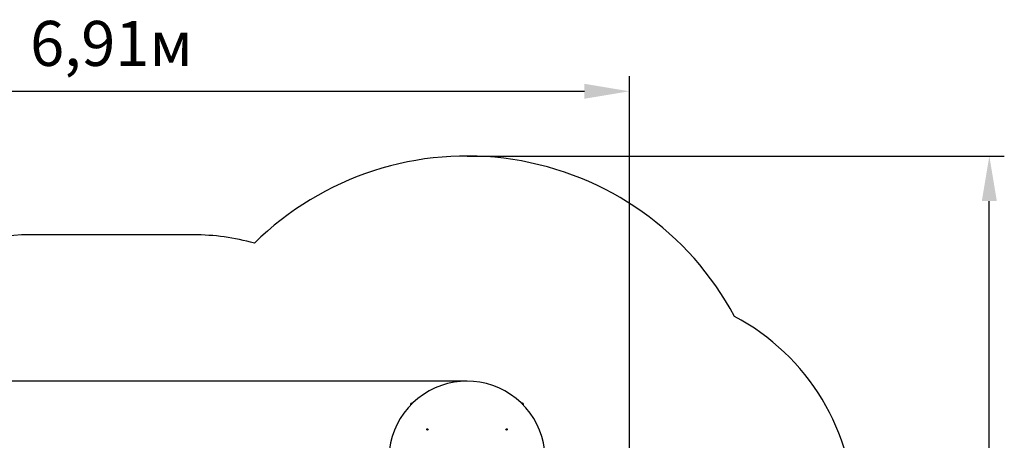
# Model space of a CAD drawing. Units: millimetres. Extents: x 5 to 17.3, y 3.5 to 15.4.
# Drawn here: x 10.7 to 17.3, y 12.6 to 15.4 of the extents above; entities that cross this region are included whole.
import ezdxf

# ---------------------------------------------------------------- set-up
doc = ezdxf.new("R2010")
doc.units = ezdxf.units.MM
doc.header["$LTSCALE"] = 100
doc.header["$PDSIZE"] = -1
doc.linetypes.add('SLD-Сплошная', pattern=[0])
doc.styles.get("Standard").update_dxf_attribs({"font": 'isocpeui.ttf'})
doc.dimstyles.new('ISO-25', dxfattribs={"dimtxt": 2.5, "dimasz": 2.5, "dimexe": 1.25, "dimexo": 0.625, "dimtad": 1, "dimtxsty": 'Standard', "dimcen": 2.5, "dimadec": 0, "dimazin": 0, "dimtfac": 1, "dimtmove": 0, "dimatfit": 3, "dimfxl": 1, "dimarcsym": 0})

# ---------------------------------------------------------------- blocks, each defined once
blk = doc.blocks.new('_D_22')
at = {"color": 0, "lineweight": -2, "transparency": 16777216}
for p, q in [((13.7037, 14.5285), (17.2867, 14.5285)), ((17.1867, 4.7245), (17.1867, 14.2285)), ((11.8307, 4.4245), (17.2867, 4.4245))]:
    blk.add_line(p, q, dxfattribs=at)
at = {"color": 0, "transparency": 16777216}
for points in [[(17.1367, 14.2285), (17.2367, 14.2285), (17.1867, 14.5285)], [(17.1367, 4.7245), (17.2367, 4.7245), (17.1867, 4.4245)]]:
    blk.add_solid(points, dxfattribs=at)
at = {"layer": 'Defpoints', "color": 0, "transparency": 16777216}
for p in [(13.7037, 14.5285), (17.1867, 14.5285), (11.8307, 4.4245)]:
    blk.add_point(p, dxfattribs=at)
at = {"color": 0, "transparency": 16777216, "insert": (16.7267, 9.4765), "char_height": 0.3, "attachment_point": 2, "rotation": 90}
blk.add_mtext('10,10м', dxfattribs=at)
blk = doc.blocks.new('*D26')
at = {"color": 0, "lineweight": -2, "transparency": 16777216}
for p, q in [((7.8787, 12.1245), (7.8787, 15.0599)), ((14.7867, 12.1245), (14.7867, 15.0599)), ((8.1787, 14.9599), (14.4867, 14.9599))]:
    blk.add_line(p, q, dxfattribs=at)
at = {"color": 0, "transparency": 16777216}
for points in [[(8.1787, 15.0099), (8.1787, 14.9099), (7.8787, 14.9599)], [(14.4867, 15.0099), (14.4867, 14.9099), (14.7867, 14.9599)]]:
    blk.add_solid(points, dxfattribs=at)
at = {"layer": 'Defpoints', "color": 0, "transparency": 16777216}
for p in [(14.7867, 14.9599), (7.8787, 12.1245), (14.7867, 12.1245)]:
    blk.add_point(p, dxfattribs=at)
at = {"color": 0, "transparency": 16777216, "insert": (11.3327, 15.2399), "char_height": 0.3, "attachment_point": 5}
blk.add_mtext('6,91м', dxfattribs=at)
blk = doc.blocks.new('*D27')
at = {"color": 0, "lineweight": -2, "transparency": 16777216}
for p, q in [((13.7038, 13.0285), (5.4003, 13.0285)), ((5.5003, 12.7285), (5.5003, 6.7245)), ((11.3117, 6.4245), (5.4003, 6.4245))]:
    blk.add_line(p, q, dxfattribs=at)
at = {"color": 0, "transparency": 16777216}
for points in [[(5.4503, 12.7285), (5.5503, 12.7285), (5.5003, 13.0285)], [(5.4503, 6.7245), (5.5503, 6.7245), (5.5003, 6.4245)]]:
    blk.add_solid(points, dxfattribs=at)
at = {"layer": 'Defpoints', "color": 0, "transparency": 16777216}
for p in [(13.7038, 13.0285), (5.5003, 6.4245), (11.3117, 6.4245)]:
    blk.add_point(p, dxfattribs=at)
at = {"color": 0, "transparency": 16777216, "insert": (5.2203, 9.7265), "char_height": 0.3, "attachment_point": 5, "rotation": 90}
blk.add_mtext('6,60м', dxfattribs=at)

msp = doc.modelspace()

# ---------------------------------------------------------------- linework, layer by layer
at = {"color": 251, "linetype": 'SLD-Сплошная', "true_color": 0x636466}
msp.add_line((11.8807, 14.0035), (10.7847, 14.0035), dxfattribs=at)
at = {"color": 7, "linetype": 'SLD-Сплошная', "lineweight": 25}
for p, q in [((13.3277, 12.8755), (13.3277, 12.8686)), ((13.3307, 12.8755), (13.3307, 12.8717)), ((13.3416, 12.8825), (13.3347, 12.8825)), ((13.3385, 12.8795), (13.3347, 12.8795)), ((14.0727, 12.8825), (14.0657, 12.8825)), ((14.0727, 12.8795), (14.0688, 12.8795)), ((14.0767, 12.8717), (14.0767, 12.8755)), ((14.0797, 12.8686), (14.0797, 12.8755)), ((13.4375, 12.7052), (13.4384, 12.706)), ((13.4381, 12.7045), (13.4375, 12.7052)), ((13.4377, 12.708), (13.4384, 12.7087)), ((13.4385, 12.7071), (13.4377, 12.708)), ((13.4379, 12.7066), (13.4386, 12.7067)), ((13.4386, 12.7064), (13.4379, 12.7066)), ((13.4387, 12.7065), (13.4379, 12.7066)), ((13.4391, 12.7053), (13.4381, 12.7045)), ((13.4384, 12.7087), (13.4392, 12.7077)), ((13.4385, 12.707), (13.4393, 12.7077)), ((13.4392, 12.7054), (13.4385, 12.7061)), ((13.4395, 12.7048), (13.4394, 12.7055)), ((13.4395, 12.7075), (13.4398, 12.7082)), ((13.4396, 12.7055), (13.4395, 12.7048)), ((13.4398, 12.7054), (13.4395, 12.7048)), ((13.4397, 12.7075), (13.4398, 12.7082)), ((13.4398, 12.7082), (13.4399, 12.7075)), ((13.4408, 12.706), (13.44, 12.7053)), ((13.4409, 12.7043), (13.4401, 12.7052)), ((13.4402, 12.7077), (13.4412, 12.7085)), ((13.4402, 12.7076), (13.4408, 12.7068)), ((13.4407, 12.7066), (13.4414, 12.7064)), ((13.4414, 12.7064), (13.4407, 12.7062)), ((13.4407, 12.7064), (13.4414, 12.7064)), ((13.4408, 12.7059), (13.4417, 12.705)), ((13.4418, 12.7077), (13.4409, 12.7069)), ((13.4417, 12.705), (13.4409, 12.7043)), ((13.4412, 12.7085), (13.4418, 12.7077)), ((13.9655, 12.7077), (13.9661, 12.7085)), ((13.9664, 12.7069), (13.9655, 12.7077)), ((13.9657, 12.705), (13.9665, 12.7059)), ((13.9664, 12.7043), (13.9657, 12.705)), ((13.9659, 12.7064), (13.9666, 12.7066)), ((13.9666, 12.7062), (13.9659, 12.7064)), ((13.9667, 12.7064), (13.9659, 12.7064)), ((13.9661, 12.7085), (13.9671, 12.7077)), ((13.9672, 12.7052), (13.9664, 12.7043)), ((13.9665, 12.7068), (13.9672, 12.7076)), ((13.9673, 12.7053), (13.9665, 12.706)), ((13.9674, 12.7075), (13.9675, 12.7082)), ((13.9675, 12.7082), (13.9678, 12.7075)), ((13.9676, 12.7075), (13.9675, 12.7082)), ((13.9678, 12.7048), (13.9675, 12.7054)), ((13.9677, 12.7055), (13.9678, 12.7048)), ((13.9679, 12.7055), (13.9678, 12.7048)), ((13.968, 12.7077), (13.9688, 12.707)), ((13.9681, 12.7077), (13.9689, 12.7087)), ((13.9688, 12.7061), (13.9682, 12.7054)), ((13.9692, 12.7045), (13.9682, 12.7053)), ((13.9687, 12.7067), (13.9694, 12.7066)), ((13.9694, 12.7066), (13.9687, 12.7064)), ((13.9687, 12.7065), (13.9694, 12.7066)), ((13.9697, 12.708), (13.9688, 12.7071)), ((13.9689, 12.7087), (13.9697, 12.708)), ((13.9689, 12.706), (13.9698, 12.7052)), ((13.9698, 12.7052), (13.9692, 12.7045))]:
    msp.add_line(p, q, dxfattribs=at)
for centre in [(13.4397, 12.7065), (13.9677, 12.7065)]:
    msp.add_circle(centre, 0.0048, dxfattribs=at)
at = {"color": 251, "linetype": 'SLD-Сплошная', "true_color": 0x636466}
for centre, radius, start, end in [((13.7037, 12.5065), 2.022, 28.14096, 134.53508), ((10.7847, 12.5035), 1.5, 90, 121.33315), ((11.8807, 12.5035), 1.5, 74.34054, 90), ((14.7867, 12.1335), 1.5, 0, 62.18276)]:
    msp.add_arc(centre, radius, start, end, dxfattribs=at)
at = {"color": 7, "linetype": 'SLD-Сплошная', "lineweight": 25}
for centre, radius, start, end in [((13.7037, 12.5065), 0.522, 333.55311, 206.42422), ((13.3347, 12.8755), 0.007, 90, 180), ((13.3347, 12.8755), 0.004, 90, 180), ((13.3387, 12.8715), 0.008, 91.29005, 178.70995), ((14.0687, 12.8715), 0.008, 1.29005, 88.70995), ((14.0727, 12.8755), 0.007, 0, 90), ((14.0727, 12.8755), 0.004, 0, 90), ((13.4379, 12.7066), 0.000725, 311.32166, 341.32166), ((13.4379, 12.7066), 0.000725, 11.32166, 41.32166), ((13.4379, 12.7066), 0.000725, 356.32166, 11.32166), ((13.4379, 12.7066), 0.000725, 341.32166, 356.32166), ((13.4395, 12.7048), 0.000725, 101.32166, 131.32166), ((13.4398, 12.7082), 0.000725, 221.32166, 251.32166), ((13.4395, 12.7048), 0.000725, 86.32166, 101.32166), ((13.4398, 12.7082), 0.000725, 251.32166, 266.32166), ((13.4395, 12.7048), 0.000725, 71.32166, 86.32166), ((13.4398, 12.7082), 0.000725, 266.32166, 281.32166), ((13.4395, 12.7048), 0.000725, 41.32166, 71.32166), ((13.4398, 12.7082), 0.000725, 281.32166, 311.32166), ((13.4414, 12.7064), 0.000725, 131.32166, 161.32166), ((13.4414, 12.7064), 0.000725, 161.32166, 176.32166), ((13.4414, 12.7064), 0.000725, 176.32166, 191.32166), ((13.4414, 12.7064), 0.000725, 191.32166, 221.32166), ((13.9659, 12.7064), 0.000725, 18.67834, 48.67834), ((13.9659, 12.7064), 0.000725, 318.67834, 348.67834), ((13.9659, 12.7064), 0.000725, 3.67834, 18.67834), ((13.9659, 12.7064), 0.000725, 348.67834, 3.67834), ((13.9675, 12.7082), 0.000725, 228.67834, 258.67834), ((13.9678, 12.7048), 0.000725, 108.67834, 138.67834), ((13.9675, 12.7082), 0.000725, 258.67834, 273.67834), ((13.9678, 12.7048), 0.000725, 93.67834, 108.67834), ((13.9675, 12.7082), 0.000725, 273.67834, 288.67834), ((13.9678, 12.7048), 0.000725, 78.67834, 93.67834), ((13.9675, 12.7082), 0.000725, 288.67834, 318.67834), ((13.9678, 12.7048), 0.000725, 48.67834, 78.67834), ((13.9694, 12.7066), 0.000725, 138.67834, 168.67834), ((13.9694, 12.7066), 0.000725, 168.67834, 183.67834), ((13.9694, 12.7066), 0.000725, 183.67834, 198.67834), ((13.9694, 12.7066), 0.000725, 198.67834, 228.67834)]:
    msp.add_arc(centre, radius, start, end, dxfattribs=at)

# ---------------------------------------------------------------- dimensions: what is measured, and where the dimension line sits
dim = msp.add_linear_dim(base=(14.7867, 14.9599), p1=(7.8787, 12.1245), p2=(14.7867, 12.1245), dimstyle='ISO-25', override={"dimtxt": 0.3, "dimasz": 0.3, "dimexe": 0.1, "dimexo": 0, "dimgap": 0.1, "dimzin": 1, "dimpost": 'м', "dimtdec": 3, "dimtzin": 1})
dim.commit()
dim.dimension.update_dxf_attribs({"geometry": '*D26', "text_midpoint": (11.3327, 15.2399)})
at = {"color": 251, "true_color": 0x636466}
dim = msp.add_linear_dim(base=(17.1867, 14.5285), p1=(11.8307, 4.4245), p2=(13.7037, 14.5285), angle=90, dimstyle='ISO-25', override={"dimtxt": 0.3, "dimasz": 0.3, "dimexe": 0.1, "dimexo": 0, "dimgap": 0.1, "dimzin": 1, "dimpost": 'м', "dimtdec": 3, "dimtzin": 1}, dxfattribs=at)
dim.commit()
dim.dimension.update_dxf_attribs({"geometry": '_D_22', "text_midpoint": (17.1867, 9.4765), "dimtype": 160})
dim = msp.add_linear_dim(base=(5.5003, 6.4245), p1=(13.7038, 13.0285), p2=(11.3117, 6.4245), angle=90, dimstyle='ISO-25', override={"dimtxt": 0.3, "dimasz": 0.3, "dimexe": 0.1, "dimexo": 0, "dimgap": 0.1, "dimtih": 0, "dimtoh": 0, "dimzin": 1, "dimpost": 'м', "dimtdec": 3, "dimtzin": 1})
dim.commit()
dim.dimension.update_dxf_attribs({"geometry": '*D27', "text_midpoint": (5.2203, 9.7265)})

doc.saveas('drawing.dxf')
